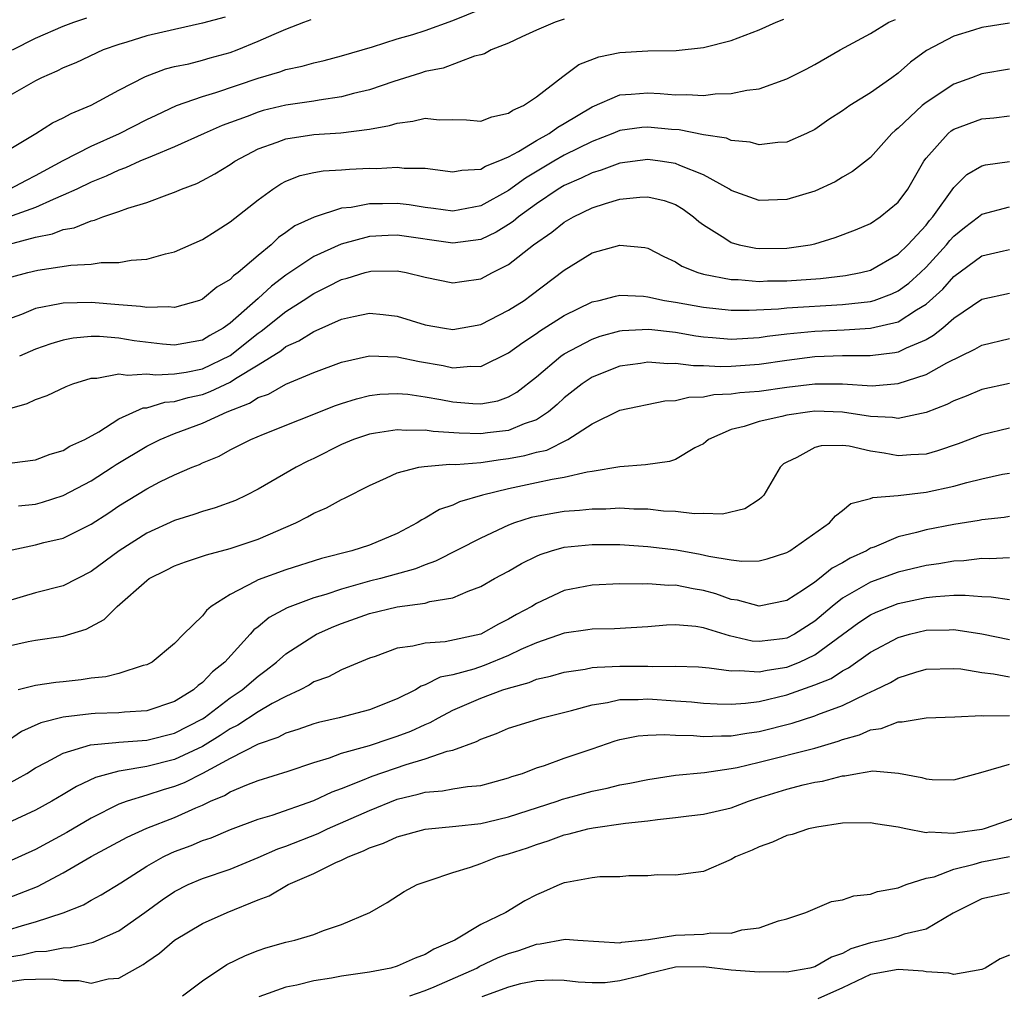
# Model space of a CAD drawing. Units: inches. Extents: x 2610000 to 2613000, y 1494000 to 1497000.
# Drawn here: x 2612038 to 2612109, y 1494223 to 1494293 of the extents above; entities that cross this region are included whole.
import ezdxf

# ---------------------------------------------------------------- set-up
doc = ezdxf.new("R2010")
doc.units = ezdxf.units.IN
doc.header["$MEASUREMENT"] = 0
doc.layers.add('LD26101494_2ft', color=200, linetype='Continuous')

msp = doc.modelspace()

# ---------------------------------------------------------------- linework, layer by layer
at = {"layer": 'LD26101494_2ft'}
for points, elevation in [([(2612037.141, 1494281), (2612038.351, 1494281.649), (2612039, 1494281.97), (2612041, 1494283.044), (2612043, 1494284.084), (2612045.044, 1494285), (2612047, 1494285.998), (2612047.674, 1494286.326), (2612049.145, 1494287), (2612051, 1494287.667), (2612051.955, 1494287.955), (2612055, 1494288.982), (2612056.571, 1494289.429), (2612057, 1494289.598), (2612058.167, 1494289.833), (2612059, 1494290.087), (2612059.75, 1494290.25), (2612061, 1494290.572), (2612063.22, 1494291.22), (2612065, 1494291.79), (2612066.11, 1494292.11), (2612067, 1494292.392), (2612069, 1494293.115), (2612071, 1494293.945)], 9226), ([(2612052.63, 1494293.37), (2612051, 1494292.916), (2612049, 1494292.482), (2612047, 1494292.009), (2612045.559, 1494291.559), (2612045, 1494291.4), (2612043.861, 1494291), (2612041.912, 1494290.088), (2612041, 1494289.706), (2612040.533, 1494289.467), (2612039.437, 1494289), (2612039, 1494288.781), (2612037, 1494287.643)], 9230), ([(2612077, 1494293.213), (2612076.358, 1494293), (2612075, 1494292.417), (2612073.945, 1494291.945), (2612073, 1494291.497), (2612071.745, 1494291), (2612071.269, 1494290.73), (2612071, 1494290.648), (2612070.558, 1494290.558), (2612068.299, 1494289.702), (2612067, 1494289.454), (2612066.663, 1494289.336), (2612064.744, 1494288.744), (2612063, 1494288.134), (2612061.865, 1494287.865), (2612061, 1494287.626), (2612059.398, 1494287.398), (2612059, 1494287.325), (2612057, 1494287.028), (2612055.361, 1494286.639), (2612055, 1494286.533), (2612054.225, 1494286.225), (2612052.425, 1494285.575), (2612051.124, 1494285), (2612049, 1494284.031), (2612047.377, 1494283.377), (2612046.504, 1494283), (2612045.475, 1494282.525), (2612045, 1494282.371), (2612044.075, 1494281.925), (2612043, 1494281.498), (2612041.98, 1494281), (2612041, 1494280.552), (2612040.261, 1494280.261), (2612039, 1494279.68), (2612037, 1494278.951)], 9224), ([(2612037, 1494283.778), (2612039.02, 1494285), (2612040.229, 1494285.771), (2612041, 1494286.124), (2612041.558, 1494286.442), (2612043, 1494287.043), (2612045, 1494288.113), (2612046.903, 1494289.097), (2612048.347, 1494289.653), (2612049, 1494289.819), (2612050.012, 1494290.012), (2612051, 1494290.262), (2612051.566, 1494290.434), (2612053, 1494290.811), (2612053.497, 1494291), (2612055, 1494291.631), (2612056.147, 1494292.147), (2612057, 1494292.501), (2612058.293, 1494293), (2612058.818, 1494293.182)], 9228), ([(2612037.027, 1494277.027), (2612039, 1494277.538), (2612040.221, 1494277.78), (2612041, 1494278.105), (2612041.777, 1494278.223), (2612043, 1494278.724), (2612043.24, 1494278.76), (2612043.853, 1494279), (2612045, 1494279.388), (2612045.632, 1494279.632), (2612047, 1494280.043), (2612048.665, 1494280.665), (2612049, 1494280.77), (2612049.503, 1494281), (2612050.588, 1494281.411), (2612051, 1494281.618), (2612051.897, 1494282.103), (2612053, 1494282.779), (2612053.32, 1494283), (2612055, 1494283.887), (2612056.367, 1494284.367), (2612057, 1494284.62), (2612059, 1494284.925), (2612060.954, 1494285.046), (2612063, 1494285.302), (2612064.435, 1494285.565), (2612065, 1494285.748), (2612066.128, 1494285.872), (2612067, 1494286.09), (2612068.017, 1494285.983), (2612069, 1494286.009), (2612069.981, 1494285.981), (2612071, 1494285.886), (2612071.799, 1494286.201), (2612073, 1494286.452), (2612073.315, 1494286.685), (2612074.066, 1494287), (2612075, 1494287.623), (2612076.897, 1494289.103), (2612077, 1494289.16), (2612078.049, 1494289.951), (2612079.488, 1494290.512), (2612081, 1494290.828), (2612083, 1494290.929), (2612085.039, 1494290.961), (2612087, 1494291.186), (2612089, 1494291.692), (2612091, 1494292.459), (2612092.24, 1494293), (2612092.785, 1494293.215)], 9222), ([(2612037.311, 1494274.689), (2612038.451, 1494275), (2612039.177, 1494275.177), (2612041.54, 1494275.54), (2612043, 1494275.608), (2612043.716, 1494275.716), (2612045, 1494275.716), (2612045.879, 1494275.88), (2612047, 1494275.959), (2612048.339, 1494276.339), (2612049, 1494276.497), (2612051, 1494277.37), (2612051.99, 1494278.01), (2612053, 1494278.639), (2612055, 1494280.237), (2612056.049, 1494281), (2612056.629, 1494281.371), (2612057, 1494281.565), (2612058.033, 1494281.967), (2612059, 1494282.185), (2612059.686, 1494282.314), (2612061, 1494282.385), (2612061.565, 1494282.435), (2612063, 1494282.494), (2612063.51, 1494282.49), (2612065, 1494282.58), (2612065.485, 1494282.515), (2612067, 1494282.494), (2612069, 1494282.234), (2612069.629, 1494282.371), (2612071, 1494282.424), (2612071.353, 1494282.647), (2612072.257, 1494283), (2612073, 1494283.33), (2612073.714, 1494283.714), (2612075, 1494284.505), (2612075.916, 1494285), (2612076.543, 1494285.457), (2612077, 1494285.707), (2612079, 1494286.92), (2612081, 1494287.786), (2612081.817, 1494287.817), (2612083, 1494287.924), (2612083.882, 1494287.882), (2612085, 1494287.781), (2612085.805, 1494287.805), (2612087, 1494287.725), (2612087.836, 1494287.836), (2612089, 1494287.862), (2612090.121, 1494288.121), (2612091, 1494288.211), (2612093, 1494288.933), (2612094.376, 1494289.624), (2612095, 1494289.959), (2612096.837, 1494291), (2612099, 1494292.191), (2612100.318, 1494293), (2612100.799, 1494293.201)], 9220), ([(2612037.343, 1494291), (2612039, 1494291.84), (2612041, 1494292.724), (2612041.752, 1494293), (2612042.686, 1494293.314)], 9232), ([(2612109, 1494292.916), (2612107, 1494292.612), (2612106.422, 1494292.422), (2612105, 1494291.998), (2612103.044, 1494290.956), (2612101.876, 1494290.124), (2612101, 1494289.34), (2612100.551, 1494289), (2612099, 1494287.917), (2612097.532, 1494287), (2612097, 1494286.635), (2612096.005, 1494285.995), (2612095, 1494285.288), (2612094.401, 1494285), (2612093, 1494284.373), (2612092.344, 1494284.344), (2612091, 1494284.192), (2612090.367, 1494284.368), (2612089, 1494284.497), (2612088.649, 1494284.649), (2612087, 1494284.912), (2612085.254, 1494285.254), (2612084.71, 1494285.29), (2612083, 1494285.463), (2612082.571, 1494285.43), (2612081, 1494285.218), (2612080.498, 1494285), (2612079, 1494284.418), (2612077, 1494283.43), (2612076.246, 1494283), (2612074.21, 1494281.789), (2612073, 1494280.9), (2612071, 1494279.794), (2612069.498, 1494279.498), (2612069, 1494279.414), (2612067.613, 1494279.613), (2612067, 1494279.677), (2612065.865, 1494279.865), (2612065, 1494279.96), (2612063.934, 1494279.934), (2612063, 1494279.941), (2612061.687, 1494279.687), (2612061, 1494279.627), (2612059.018, 1494278.982), (2612057.65, 1494278.35), (2612057, 1494277.871), (2612056.476, 1494277.524), (2612055.934, 1494277), (2612055, 1494276.227), (2612053.565, 1494275), (2612053.235, 1494274.765), (2612053, 1494274.512), (2612052.038, 1494273.961), (2612051, 1494273.085), (2612050.777, 1494273), (2612049, 1494272.484), (2612048.54, 1494272.54), (2612047, 1494272.477), (2612046.559, 1494272.559), (2612045, 1494272.678), (2612043, 1494272.856), (2612041, 1494272.807), (2612040.741, 1494272.741), (2612039, 1494272.406), (2612037.989, 1494271.989), (2612037, 1494271.625)], 9218), ([(2612109, 1494289.628), (2612107, 1494289.285), (2612106.273, 1494289), (2612105, 1494288.533), (2612103, 1494287.227), (2612102.716, 1494287), (2612101, 1494285.377), (2612100.786, 1494285.214), (2612100.545, 1494285), (2612099, 1494283.265), (2612097.725, 1494282.275), (2612097, 1494281.855), (2612096.474, 1494281.526), (2612095, 1494280.85), (2612093, 1494280.246), (2612091, 1494280.189), (2612089, 1494280.91), (2612088.871, 1494281), (2612087, 1494282.031), (2612085.315, 1494282.685), (2612085, 1494282.832), (2612083.897, 1494283), (2612083, 1494283.118), (2612081, 1494282.869), (2612079.645, 1494282.355), (2612079, 1494282.175), (2612078.221, 1494281.779), (2612077, 1494281.262), (2612076.56, 1494281), (2612075, 1494279.94), (2612073.701, 1494279), (2612073.325, 1494278.675), (2612073, 1494278.459), (2612072.101, 1494277.898), (2612071, 1494277.379), (2612069, 1494277.104), (2612065, 1494277.68), (2612064.336, 1494277.664), (2612063, 1494277.582), (2612060.958, 1494277.042), (2612059, 1494276.162), (2612057, 1494274.808), (2612055.973, 1494274.027), (2612055, 1494273.13), (2612053, 1494271.367), (2612052.49, 1494271), (2612051.535, 1494270.465), (2612051, 1494270.137), (2612049, 1494269.783), (2612048.14, 1494269.861), (2612046.095, 1494270.095), (2612045, 1494270.275), (2612043.599, 1494270.401), (2612043, 1494270.393), (2612041.716, 1494270.284), (2612041, 1494270.141), (2612040.115, 1494269.885), (2612039, 1494269.501), (2612037.855, 1494269)], 9216), ([(2612037, 1494265.174), (2612038.414, 1494265.586), (2612039, 1494265.88), (2612039.839, 1494266.161), (2612041.195, 1494266.805), (2612041.682, 1494267), (2612043, 1494267.408), (2612043.415, 1494267.415), (2612045, 1494267.719), (2612045.626, 1494267.626), (2612047, 1494267.721), (2612047.649, 1494267.649), (2612049, 1494267.713), (2612049.838, 1494267.838), (2612051, 1494268.077), (2612053, 1494269.049), (2612055, 1494270.65), (2612055.215, 1494270.785), (2612057, 1494272.208), (2612058.25, 1494273), (2612059, 1494273.506), (2612060.014, 1494273.986), (2612061, 1494274.5), (2612061.409, 1494274.591), (2612062.684, 1494275), (2612063, 1494275.087), (2612063.094, 1494275.094), (2612065, 1494275.12), (2612065.641, 1494275), (2612067, 1494274.661), (2612069, 1494274.256), (2612069.633, 1494274.367), (2612071, 1494274.551), (2612071.853, 1494275), (2612073, 1494275.571), (2612074.786, 1494277), (2612076.098, 1494277.902), (2612077, 1494278.627), (2612077.661, 1494279), (2612079, 1494279.651), (2612079.972, 1494279.971), (2612081, 1494280.27), (2612082.422, 1494280.422), (2612083, 1494280.444), (2612084.171, 1494280.171), (2612085, 1494279.881), (2612085.555, 1494279.555), (2612086.298, 1494279), (2612086.668, 1494278.668), (2612087, 1494278.426), (2612088.533, 1494277.467), (2612089, 1494277.151), (2612089.569, 1494277), (2612090.759, 1494276.759), (2612091, 1494276.734), (2612093, 1494276.75), (2612094.669, 1494277), (2612095, 1494277.07), (2612096.48, 1494277.52), (2612097.921, 1494278.078), (2612099, 1494278.537), (2612099.695, 1494279), (2612101, 1494280.054), (2612101.692, 1494281), (2612102.839, 1494283), (2612103, 1494283.227), (2612104.579, 1494285), (2612104.81, 1494285.19), (2612105, 1494285.317), (2612107, 1494286.047), (2612107.875, 1494286.125), (2612109, 1494286.259)], 9214), ([(2612037.325, 1494261.325), (2612039, 1494261.528), (2612040.052, 1494261.948), (2612041, 1494262.217), (2612041.476, 1494262.524), (2612042.557, 1494263), (2612043.552, 1494263.552), (2612045, 1494264.474), (2612046.733, 1494265.267), (2612047, 1494265.287), (2612048.305, 1494265.695), (2612049, 1494265.729), (2612049.976, 1494266.024), (2612051, 1494266.241), (2612051.56, 1494266.439), (2612053, 1494267.129), (2612053.386, 1494267.386), (2612055, 1494268.362), (2612056.627, 1494269.372), (2612057, 1494269.677), (2612057.919, 1494270.081), (2612059, 1494270.769), (2612059.169, 1494270.831), (2612061, 1494271.645), (2612061.853, 1494271.853), (2612063, 1494272.09), (2612063.989, 1494271.989), (2612065, 1494271.86), (2612067, 1494271.245), (2612068.384, 1494271), (2612069, 1494270.906), (2612071, 1494271.27), (2612073, 1494272.286), (2612074.112, 1494273), (2612074.628, 1494273.371), (2612077, 1494275.181), (2612079, 1494276.409), (2612081, 1494276.981), (2612082.79, 1494276.79), (2612083, 1494276.752), (2612084.149, 1494276.149), (2612085, 1494275.781), (2612085.456, 1494275.456), (2612086.601, 1494275), (2612087, 1494274.882), (2612089, 1494274.494), (2612089.508, 1494274.492), (2612091, 1494274.367), (2612091.604, 1494274.396), (2612093, 1494274.404), (2612095.424, 1494274.576), (2612097.214, 1494274.787), (2612098.313, 1494275), (2612099, 1494275.182), (2612101, 1494276.323), (2612101.698, 1494277), (2612103, 1494278.417), (2612103.255, 1494278.745), (2612103.49, 1494279), (2612105, 1494281.109), (2612105.94, 1494282.06), (2612107, 1494282.662), (2612107.267, 1494282.733), (2612109, 1494282.983)], 9212), ([(2612037.78, 1494258.22), (2612039, 1494258.362), (2612039.512, 1494258.488), (2612041, 1494258.962), (2612043, 1494260.02), (2612044.517, 1494261), (2612044.8, 1494261.201), (2612047, 1494262.52), (2612047.957, 1494263), (2612049, 1494263.436), (2612051, 1494264.18), (2612052.772, 1494265), (2612054.391, 1494265.609), (2612055, 1494266.011), (2612055.735, 1494266.265), (2612057, 1494266.98), (2612059, 1494267.807), (2612061, 1494268.567), (2612063, 1494269.016), (2612065, 1494268.944), (2612066.597, 1494268.597), (2612068.31, 1494268.31), (2612069, 1494268.16), (2612070.282, 1494268.281), (2612071, 1494268.259), (2612073, 1494269.238), (2612074.016, 1494269.984), (2612075, 1494270.625), (2612075.218, 1494270.783), (2612077, 1494271.924), (2612079, 1494272.893), (2612079.506, 1494273), (2612080.689, 1494273.311), (2612081, 1494273.371), (2612082.705, 1494273.295), (2612083, 1494273.259), (2612084.198, 1494273), (2612085, 1494272.873), (2612087, 1494272.504), (2612089, 1494272.296), (2612090.291, 1494272.291), (2612092.39, 1494272.391), (2612093, 1494272.457), (2612097, 1494272.705), (2612099, 1494272.916), (2612099.269, 1494273), (2612100.539, 1494273.461), (2612101, 1494273.675), (2612101.766, 1494274.234), (2612102.605, 1494275), (2612103, 1494275.384), (2612104.475, 1494277), (2612104.705, 1494277.295), (2612105, 1494277.616), (2612105.766, 1494278.234), (2612106.773, 1494279), (2612107, 1494279.194), (2612109, 1494279.724)], 9210), ([(2612037, 1494254.992), (2612039, 1494255.432), (2612039.593, 1494255.593), (2612041, 1494255.912), (2612043, 1494256.903), (2612044.274, 1494257.726), (2612045, 1494258.221), (2612047, 1494259.463), (2612047.946, 1494259.946), (2612049, 1494260.46), (2612050.25, 1494261), (2612050.788, 1494261.211), (2612051, 1494261.316), (2612052.192, 1494261.808), (2612053, 1494262.249), (2612054.479, 1494263), (2612055.384, 1494263.384), (2612060.567, 1494265.433), (2612061, 1494265.586), (2612062.073, 1494265.927), (2612063, 1494266.163), (2612063.748, 1494266.251), (2612065, 1494266.314), (2612065.749, 1494266.251), (2612067, 1494266.068), (2612068.129, 1494265.871), (2612069, 1494265.699), (2612070.424, 1494265.576), (2612071, 1494265.56), (2612072.218, 1494265.782), (2612073, 1494266.059), (2612073.598, 1494266.401), (2612075, 1494267.508), (2612076.763, 1494269), (2612077, 1494269.161), (2612079, 1494270.223), (2612079.579, 1494270.421), (2612081, 1494270.807), (2612081.173, 1494270.827), (2612083.078, 1494270.922), (2612085, 1494270.708), (2612086.45, 1494270.45), (2612087, 1494270.383), (2612087.659, 1494270.341), (2612089, 1494270.22), (2612091, 1494270.332), (2612091.576, 1494270.424), (2612093, 1494270.584), (2612095, 1494270.785), (2612097.114, 1494270.886), (2612099.001, 1494270.999), (2612101, 1494271.45), (2612102.312, 1494272.312), (2612103, 1494272.718), (2612104.205, 1494273.795), (2612105, 1494274.718), (2612107, 1494276.214), (2612108.565, 1494276.565), (2612109, 1494276.653)], 9208), ([(2612109, 1494273.504), (2612107, 1494273.064), (2612105, 1494271.686), (2612104.196, 1494271), (2612103.536, 1494270.464), (2612103, 1494270.169), (2612101.563, 1494269.563), (2612101, 1494269.284), (2612100.769, 1494269.231), (2612098.989, 1494269.011), (2612097, 1494269.005), (2612095, 1494268.932), (2612093, 1494268.676), (2612091, 1494268.379), (2612089, 1494268.246), (2612088.223, 1494268.223), (2612087, 1494268.303), (2612086.289, 1494268.289), (2612085, 1494268.472), (2612084.451, 1494268.45), (2612083, 1494268.557), (2612082.47, 1494268.47), (2612081, 1494268.274), (2612079, 1494267.483), (2612078.278, 1494267), (2612077, 1494266.002), (2612076.481, 1494265.519), (2612075.877, 1494265), (2612075, 1494264.422), (2612074.132, 1494264.132), (2612073, 1494263.65), (2612071.476, 1494263.476), (2612071, 1494263.405), (2612069.448, 1494263.448), (2612067.571, 1494263.571), (2612067, 1494263.669), (2612065.649, 1494263.649), (2612065, 1494263.705), (2612063.443, 1494263.443), (2612063, 1494263.391), (2612061.855, 1494263), (2612061, 1494262.641), (2612059, 1494261.628), (2612058.569, 1494261.431), (2612057.745, 1494261), (2612055, 1494259.418), (2612054.173, 1494259), (2612053.375, 1494258.625), (2612051.916, 1494258.084), (2612051, 1494257.833), (2612050.39, 1494257.61), (2612049, 1494257.179), (2612047, 1494256.267), (2612045.02, 1494255), (2612043, 1494253.505), (2612041, 1494252.491), (2612039, 1494251.977), (2612037, 1494251.384)], 9206), ([(2612037, 1494248.151), (2612038.47, 1494248.47), (2612039, 1494248.564), (2612041, 1494248.869), (2612042.634, 1494249.366), (2612043.936, 1494250.064), (2612044.862, 1494251), (2612047, 1494252.869), (2612047.182, 1494253), (2612048.403, 1494253.597), (2612049, 1494253.906), (2612049.79, 1494254.209), (2612051, 1494254.601), (2612051.284, 1494254.716), (2612053, 1494255.164), (2612055, 1494255.827), (2612057.711, 1494257), (2612058.558, 1494257.442), (2612059, 1494257.709), (2612059.916, 1494258.084), (2612061, 1494258.693), (2612061.218, 1494258.782), (2612063, 1494259.7), (2612064.237, 1494260.237), (2612065, 1494260.61), (2612066.551, 1494261), (2612066.931, 1494261.069), (2612068.774, 1494261.226), (2612069.205, 1494261.205), (2612071, 1494261.356), (2612072.43, 1494261.57), (2612073, 1494261.629), (2612074.162, 1494261.838), (2612075, 1494262.081), (2612075.756, 1494262.244), (2612077.259, 1494263), (2612079, 1494264.126), (2612081, 1494265.101), (2612084.232, 1494265.767), (2612085, 1494265.805), (2612085.947, 1494266.053), (2612087, 1494266.077), (2612087.762, 1494266.238), (2612089, 1494266.279), (2612089.628, 1494266.372), (2612091, 1494266.477), (2612093, 1494266.764), (2612095, 1494267.006), (2612097, 1494266.998), (2612099.14, 1494266.86), (2612101, 1494267.017), (2612103, 1494267.668), (2612104.5, 1494268.5), (2612106.517, 1494269.483), (2612107, 1494269.792), (2612109, 1494270.261)], 9204), ([(2612109, 1494267.035), (2612107, 1494266.597), (2612105.888, 1494266.112), (2612105, 1494265.779), (2612104.49, 1494265.509), (2612103, 1494264.931), (2612101, 1494264.508), (2612100.583, 1494264.583), (2612099, 1494264.652), (2612097, 1494264.976), (2612095, 1494265.041), (2612094.654, 1494265), (2612093, 1494264.746), (2612092.642, 1494264.642), (2612091, 1494264.291), (2612089.927, 1494263.927), (2612089, 1494263.713), (2612087.366, 1494263), (2612087.179, 1494262.822), (2612087, 1494262.69), (2612086.389, 1494262.389), (2612085, 1494261.566), (2612084.575, 1494261.425), (2612082.83, 1494261.17), (2612081, 1494261.029), (2612079, 1494260.698), (2612078.655, 1494260.655), (2612077, 1494260.262), (2612076.133, 1494260.133), (2612075, 1494259.877), (2612073, 1494259.464), (2612071.13, 1494259), (2612069.481, 1494258.518), (2612069, 1494258.283), (2612068.033, 1494257.967), (2612067, 1494257.345), (2612066.765, 1494257.235), (2612066.434, 1494257), (2612065, 1494256.251), (2612063, 1494255.413), (2612061.736, 1494255), (2612059.55, 1494254.45), (2612057, 1494253.633), (2612055, 1494252.912), (2612054.781, 1494252.781), (2612053, 1494251.868), (2612051.638, 1494251), (2612051.285, 1494250.715), (2612051, 1494250.335), (2612049.648, 1494249), (2612049, 1494248.334), (2612047.385, 1494247), (2612047, 1494246.799), (2612046.744, 1494246.744), (2612045, 1494246.175), (2612044.067, 1494245.933), (2612043, 1494245.831), (2612042.281, 1494245.719), (2612041, 1494245.576), (2612040.468, 1494245.532), (2612039, 1494245.318), (2612037.764, 1494245)], 9202), ([(2612109, 1494263.805), (2612107, 1494263.345), (2612105.313, 1494262.687), (2612103.827, 1494262.173), (2612103, 1494261.956), (2612101.907, 1494261.907), (2612101, 1494261.829), (2612099.984, 1494262.016), (2612099, 1494262.157), (2612097.485, 1494262.516), (2612097, 1494262.566), (2612095.453, 1494262.547), (2612095, 1494262.435), (2612093.704, 1494261.704), (2612093, 1494261.38), (2612092.76, 1494261.24), (2612092.514, 1494261), (2612091.334, 1494259), (2612091.179, 1494258.822), (2612091, 1494258.69), (2612089.975, 1494258.025), (2612088.378, 1494257.622), (2612087, 1494257.673), (2612086.349, 1494257.651), (2612085, 1494257.821), (2612084.145, 1494257.855), (2612083, 1494257.991), (2612081.998, 1494258.002), (2612081, 1494258.067), (2612079.998, 1494258.002), (2612079, 1494257.995), (2612078.104, 1494257.896), (2612077, 1494257.812), (2612076.29, 1494257.709), (2612075, 1494257.474), (2612074.614, 1494257.386), (2612073.435, 1494257), (2612073, 1494256.837), (2612071, 1494255.9), (2612067.754, 1494254.246), (2612067, 1494253.989), (2612066.304, 1494253.696), (2612063.804, 1494253), (2612063, 1494252.805), (2612061, 1494252.252), (2612059.868, 1494251.868), (2612059, 1494251.619), (2612057.092, 1494250.908), (2612055.792, 1494250.208), (2612055, 1494249.529), (2612054.694, 1494249.306), (2612054.436, 1494249), (2612052.615, 1494247), (2612051.714, 1494246.286), (2612051, 1494245.525), (2612050.686, 1494245.314), (2612050.354, 1494245), (2612049, 1494244.169), (2612047, 1494243.505), (2612045.4, 1494243.4), (2612045, 1494243.347), (2612043.299, 1494243.299), (2612043, 1494243.276), (2612041, 1494243.031), (2612039.379, 1494242.621), (2612038, 1494242), (2612036.817, 1494241.183)], 9200), ([(2612037, 1494238.232), (2612038.369, 1494239), (2612039, 1494239.393), (2612039.802, 1494239.802), (2612041, 1494240.461), (2612042.96, 1494241.04), (2612044.775, 1494241.225), (2612045, 1494241.23), (2612047, 1494241.382), (2612049, 1494241.885), (2612051, 1494242.923), (2612051.118, 1494243), (2612053, 1494244.421), (2612053.858, 1494245), (2612055, 1494245.996), (2612055.583, 1494246.416), (2612056.33, 1494247), (2612057, 1494247.588), (2612059, 1494248.892), (2612059.203, 1494249), (2612060.444, 1494249.556), (2612061, 1494249.769), (2612063, 1494250.481), (2612065, 1494250.972), (2612067, 1494251.233), (2612067.344, 1494251.344), (2612069, 1494251.612), (2612070.099, 1494252.099), (2612071, 1494252.427), (2612072, 1494253), (2612073, 1494253.54), (2612073.923, 1494254.077), (2612075, 1494254.615), (2612075.267, 1494254.733), (2612076.094, 1494255), (2612077, 1494255.248), (2612079, 1494255.458), (2612081, 1494255.453), (2612083, 1494255.319), (2612085.064, 1494255.064), (2612086.765, 1494254.765), (2612087.385, 1494254.615), (2612089, 1494254.341), (2612089.754, 1494254.247), (2612091, 1494254.274), (2612091.579, 1494254.42), (2612093, 1494254.884), (2612093.206, 1494255), (2612096.074, 1494257), (2612096.487, 1494257.514), (2612097, 1494257.891), (2612097.601, 1494258.399), (2612099, 1494258.749), (2612099.174, 1494258.826), (2612101, 1494258.984), (2612103, 1494259.215), (2612105, 1494259.644), (2612105.92, 1494259.92), (2612107, 1494260.181), (2612108.503, 1494260.503), (2612109, 1494260.591)], 9198), ([(2612109, 1494257.457), (2612108.609, 1494257.391), (2612107, 1494257.225), (2612106.817, 1494257.183), (2612105, 1494256.889), (2612103, 1494256.498), (2612102.305, 1494256.305), (2612101, 1494255.997), (2612099.27, 1494255.27), (2612099, 1494255.177), (2612098.71, 1494255), (2612097.542, 1494254.458), (2612097, 1494254.127), (2612096.258, 1494253.743), (2612095.349, 1494253), (2612095, 1494252.741), (2612094.186, 1494252.186), (2612093, 1494251.43), (2612091, 1494251.023), (2612089.454, 1494251.454), (2612089, 1494251.508), (2612087.902, 1494251.902), (2612087, 1494252.14), (2612086.261, 1494252.261), (2612085, 1494252.526), (2612084.515, 1494252.515), (2612083, 1494252.635), (2612082.61, 1494252.61), (2612081, 1494252.623), (2612079, 1494252.536), (2612077, 1494252.134), (2612075, 1494251.212), (2612074.666, 1494251), (2612073.581, 1494250.419), (2612073, 1494250.072), (2612072.272, 1494249.728), (2612071, 1494248.998), (2612068.446, 1494248.446), (2612067, 1494248.368), (2612066.131, 1494248.131), (2612065, 1494248.004), (2612063.412, 1494247.412), (2612063, 1494247.274), (2612061, 1494246.452), (2612060.062, 1494245.938), (2612059, 1494245.569), (2612058.661, 1494245.339), (2612058.024, 1494245), (2612057, 1494244.528), (2612056.01, 1494244.01), (2612055, 1494243.429), (2612053.534, 1494242.466), (2612053, 1494242.208), (2612052.283, 1494241.717), (2612051, 1494240.939), (2612049, 1494239.992), (2612047, 1494239.493), (2612045.17, 1494239.17), (2612045, 1494239.156), (2612044.374, 1494239), (2612043.306, 1494238.694), (2612041.939, 1494238.061), (2612041, 1494237.475), (2612040.186, 1494237), (2612039, 1494236.35), (2612037, 1494235.41)], 9196), ([(2612109, 1494254.501), (2612107.578, 1494254.422), (2612107, 1494254.435), (2612105.717, 1494254.283), (2612105, 1494254.263), (2612103.931, 1494254.068), (2612103, 1494253.951), (2612101, 1494253.469), (2612099, 1494252.739), (2612098.35, 1494252.35), (2612097, 1494251.586), (2612096.251, 1494251), (2612095, 1494249.93), (2612093.541, 1494249), (2612093, 1494248.729), (2612092.676, 1494248.676), (2612091, 1494248.47), (2612090.51, 1494248.509), (2612088.875, 1494248.875), (2612087, 1494249.452), (2612086.451, 1494249.549), (2612085, 1494249.68), (2612084.338, 1494249.662), (2612083, 1494249.541), (2612080.6, 1494249.399), (2612079, 1494249.37), (2612078.69, 1494249.31), (2612077, 1494249.069), (2612075, 1494248.373), (2612073.892, 1494247.893), (2612073, 1494247.467), (2612071.251, 1494246.749), (2612070.501, 1494246.501), (2612069, 1494246.086), (2612068.084, 1494245.916), (2612067, 1494245.353), (2612066.724, 1494245.276), (2612066.3, 1494245), (2612065, 1494244.346), (2612063, 1494243.569), (2612060.825, 1494243), (2612059.34, 1494242.66), (2612059, 1494242.561), (2612057.857, 1494242.143), (2612057, 1494241.886), (2612056.416, 1494241.583), (2612055, 1494241.104), (2612053, 1494240.067), (2612051.006, 1494238.994), (2612049.677, 1494238.323), (2612049, 1494238.054), (2612048.183, 1494237.817), (2612047, 1494237.433), (2612045.593, 1494237), (2612045, 1494236.774), (2612043, 1494235.782), (2612041.253, 1494234.747), (2612039, 1494233.528), (2612037, 1494232.627)], 9194), ([(2612037, 1494230.033), (2612039.138, 1494230.862), (2612041, 1494231.837), (2612043, 1494233.016), (2612045.59, 1494234.41), (2612047, 1494235.051), (2612049, 1494235.837), (2612050.529, 1494236.529), (2612051, 1494236.725), (2612051.583, 1494237), (2612052.581, 1494237.419), (2612053, 1494237.676), (2612054.183, 1494238.183), (2612055, 1494238.487), (2612057.169, 1494239.169), (2612059, 1494239.787), (2612060.119, 1494240.119), (2612061, 1494240.44), (2612063, 1494241.014), (2612064.484, 1494241.516), (2612065, 1494241.676), (2612065.968, 1494242.032), (2612067, 1494242.513), (2612067.355, 1494242.645), (2612067.966, 1494243), (2612069, 1494243.548), (2612071, 1494244.404), (2612072.594, 1494245), (2612073, 1494245.135), (2612074.472, 1494245.528), (2612075, 1494245.761), (2612076.009, 1494245.991), (2612077, 1494246.281), (2612078.494, 1494246.494), (2612079, 1494246.598), (2612079.355, 1494246.645), (2612081, 1494246.699), (2612083, 1494246.696), (2612083.324, 1494246.676), (2612085, 1494246.708), (2612086.647, 1494246.647), (2612087.41, 1494246.59), (2612089, 1494246.358), (2612089.601, 1494246.398), (2612091, 1494246.291), (2612091.575, 1494246.426), (2612093, 1494246.641), (2612093.9, 1494247), (2612095, 1494247.509), (2612098.159, 1494249.841), (2612099, 1494250.404), (2612099.407, 1494250.593), (2612100.438, 1494251), (2612101, 1494251.205), (2612103, 1494251.63), (2612103.715, 1494251.715), (2612105, 1494251.799), (2612105.821, 1494251.821), (2612107, 1494251.707), (2612107.692, 1494251.692), (2612109, 1494251.507)], 9192), ([(2612037, 1494227.736), (2612038.067, 1494228.067), (2612039, 1494228.334), (2612041, 1494228.985), (2612042.445, 1494229.555), (2612043, 1494229.881), (2612043.729, 1494230.271), (2612045.14, 1494231.14), (2612047, 1494232.325), (2612048.188, 1494233), (2612048.731, 1494233.269), (2612049, 1494233.382), (2612050.184, 1494233.816), (2612051, 1494234.169), (2612051.626, 1494234.375), (2612053.026, 1494234.974), (2612055, 1494235.707), (2612056.003, 1494236.003), (2612059, 1494237.055), (2612060.327, 1494237.673), (2612061, 1494237.917), (2612062.504, 1494238.504), (2612063.203, 1494238.797), (2612065.647, 1494239.647), (2612067, 1494240.045), (2612068.589, 1494240.589), (2612069, 1494240.673), (2612070.702, 1494241.298), (2612071, 1494241.464), (2612072.131, 1494241.869), (2612073, 1494242.241), (2612075.422, 1494243), (2612077.521, 1494243.521), (2612079, 1494243.937), (2612080.097, 1494244.097), (2612081, 1494244.3), (2612082.301, 1494244.301), (2612083, 1494244.347), (2612085, 1494244.222), (2612086.138, 1494244.137), (2612087, 1494244.054), (2612087.994, 1494243.994), (2612089, 1494243.969), (2612090.035, 1494244.036), (2612091, 1494244.161), (2612093, 1494244.652), (2612095, 1494245.353), (2612096.176, 1494245.824), (2612097, 1494246.374), (2612097.416, 1494246.583), (2612099, 1494247.719), (2612101, 1494248.771), (2612101.801, 1494249), (2612103, 1494249.289), (2612104.671, 1494249.329), (2612105, 1494249.352), (2612107, 1494249.023), (2612109, 1494248.624)], 9190), ([(2612037, 1494225.786), (2612038.051, 1494225.949), (2612039, 1494226.191), (2612039.793, 1494226.207), (2612041, 1494226.468), (2612041.526, 1494226.474), (2612043.143, 1494226.856), (2612045, 1494227.683), (2612046.868, 1494229), (2612048.102, 1494229.898), (2612049, 1494230.516), (2612049.981, 1494231), (2612051, 1494231.43), (2612053, 1494232.118), (2612055, 1494232.95), (2612056.42, 1494233.58), (2612057, 1494233.776), (2612059.313, 1494234.687), (2612059.991, 1494235), (2612063, 1494236.327), (2612065, 1494237.144), (2612066.501, 1494237.499), (2612067, 1494237.651), (2612068.26, 1494237.74), (2612069, 1494237.884), (2612070.057, 1494238.057), (2612071, 1494238.129), (2612071.692, 1494238.308), (2612073, 1494238.669), (2612073.237, 1494238.763), (2612073.989, 1494239), (2612075, 1494239.39), (2612075.573, 1494239.573), (2612077, 1494240.086), (2612079, 1494240.774), (2612080.667, 1494241.333), (2612081, 1494241.428), (2612082.314, 1494241.686), (2612083, 1494241.742), (2612084.204, 1494241.796), (2612085, 1494241.743), (2612086.281, 1494241.719), (2612087, 1494241.65), (2612088.294, 1494241.706), (2612089, 1494241.688), (2612090.116, 1494241.885), (2612091, 1494241.999), (2612093.387, 1494242.614), (2612095, 1494243.126), (2612095.22, 1494243.22), (2612097, 1494243.878), (2612098.728, 1494244.728), (2612099.336, 1494245), (2612100.458, 1494245.542), (2612101, 1494245.859), (2612102.272, 1494246.272), (2612103, 1494246.478), (2612105, 1494246.544), (2612105.493, 1494246.507), (2612107, 1494246.252), (2612107.845, 1494246.155), (2612109, 1494245.938)], 9188), ([(2612037, 1494224.003), (2612038.176, 1494224.176), (2612039, 1494224.212), (2612040.236, 1494224.236), (2612041, 1494224.106), (2612042.118, 1494224.118), (2612043, 1494223.928), (2612044.221, 1494224.221), (2612045, 1494224.275), (2612046.746, 1494225.254), (2612047, 1494225.45), (2612047.918, 1494226.082), (2612049, 1494227.012), (2612051, 1494228.196), (2612052.768, 1494229), (2612055, 1494229.907), (2612055.795, 1494230.205), (2612057.153, 1494231), (2612059, 1494231.806), (2612060.581, 1494232.581), (2612061, 1494232.76), (2612061.473, 1494233), (2612062.58, 1494233.42), (2612063, 1494233.636), (2612064.022, 1494233.978), (2612065, 1494234.44), (2612067.003, 1494234.997), (2612069.201, 1494235.201), (2612071, 1494235.403), (2612071.516, 1494235.517), (2612073, 1494235.867), (2612076.491, 1494237), (2612076.863, 1494237.137), (2612077.246, 1494237.246), (2612079, 1494237.725), (2612080.073, 1494237.927), (2612081, 1494238.169), (2612081.713, 1494238.287), (2612083, 1494238.562), (2612085, 1494238.858), (2612087.069, 1494239.069), (2612089, 1494239.344), (2612089.424, 1494239.424), (2612091, 1494239.794), (2612095, 1494240.82), (2612096.685, 1494241.315), (2612097, 1494241.43), (2612098.225, 1494241.775), (2612099, 1494242.12), (2612099.779, 1494242.221), (2612101, 1494242.714), (2612101.294, 1494242.706), (2612103, 1494242.999), (2612105.07, 1494243.07), (2612107, 1494243.161), (2612107.142, 1494243.142), (2612109, 1494243.152)], 9186), ([(2612049.562, 1494223), (2612051, 1494224.094), (2612052.747, 1494225.252), (2612054.086, 1494225.914), (2612055, 1494226.272), (2612055.552, 1494226.448), (2612057, 1494226.858), (2612057.649, 1494227), (2612059, 1494227.421), (2612059.704, 1494227.704), (2612061, 1494228.124), (2612063.021, 1494229), (2612064.285, 1494229.715), (2612065.495, 1494230.505), (2612066.427, 1494231), (2612067, 1494231.211), (2612067.295, 1494231.295), (2612069, 1494231.866), (2612070.259, 1494232.259), (2612071, 1494232.521), (2612072.212, 1494233), (2612073, 1494233.214), (2612074.351, 1494233.649), (2612075, 1494233.888), (2612075.853, 1494234.147), (2612077, 1494234.575), (2612077.359, 1494234.641), (2612078.689, 1494235), (2612079.084, 1494235.084), (2612081.408, 1494235.408), (2612083, 1494235.595), (2612083.693, 1494235.693), (2612085, 1494235.823), (2612085.954, 1494235.954), (2612087, 1494236.057), (2612089, 1494236.526), (2612090.231, 1494237), (2612090.808, 1494237.192), (2612093, 1494237.866), (2612094.165, 1494238.165), (2612095, 1494238.356), (2612095.56, 1494238.44), (2612097, 1494238.828), (2612097.168, 1494238.832), (2612098.082, 1494239), (2612099.174, 1494239.173), (2612101.02, 1494239.02), (2612102.696, 1494238.696), (2612103, 1494238.598), (2612103.448, 1494238.552), (2612105, 1494238.546), (2612106.665, 1494239), (2612107.105, 1494239.105), (2612109, 1494239.662)], 9184), ([(2612109.996, 1494235.996), (2612107.181, 1494235), (2612107, 1494234.956), (2612105.269, 1494234.731), (2612105, 1494234.666), (2612103.235, 1494234.765), (2612103, 1494234.728), (2612101.542, 1494235), (2612101, 1494235.121), (2612099.367, 1494235.367), (2612099, 1494235.446), (2612097, 1494235.416), (2612095.141, 1494235.141), (2612094.551, 1494235), (2612093.385, 1494234.615), (2612093, 1494234.527), (2612091.956, 1494234.044), (2612091, 1494233.709), (2612090.511, 1494233.489), (2612089.315, 1494233), (2612089, 1494232.812), (2612087, 1494231.953), (2612085, 1494231.688), (2612083.698, 1494231.697), (2612083, 1494231.64), (2612081.642, 1494231.642), (2612081, 1494231.569), (2612079.553, 1494231.553), (2612079, 1494231.486), (2612077.163, 1494231.163), (2612077, 1494231.123), (2612076.69, 1494231), (2612075.519, 1494230.481), (2612075, 1494230.273), (2612074.162, 1494229.838), (2612072.802, 1494229), (2612071, 1494228.124), (2612069.143, 1494227), (2612067.633, 1494226.367), (2612067, 1494225.977), (2612066.287, 1494225.712), (2612065, 1494225.128), (2612064.528, 1494225), (2612063, 1494224.71), (2612061, 1494224.413), (2612060.28, 1494224.28), (2612059, 1494224.079), (2612057.783, 1494223.783), (2612057, 1494223.637), (2612055.057, 1494222.943)], 9182), ([(2612065.905, 1494223), (2612067, 1494223.38), (2612067.648, 1494223.648), (2612070.711, 1494225), (2612070.891, 1494225.109), (2612072.249, 1494225.751), (2612073, 1494226.059), (2612073.733, 1494226.268), (2612075, 1494226.728), (2612075.262, 1494226.738), (2612077.074, 1494227.074), (2612077.974, 1494227), (2612081, 1494226.822), (2612081.137, 1494226.863), (2612082.572, 1494227), (2612083.06, 1494227.06), (2612085, 1494227.37), (2612087, 1494227.438), (2612087.533, 1494227.533), (2612089, 1494227.519), (2612089.759, 1494227.759), (2612091, 1494227.903), (2612092.397, 1494228.397), (2612093, 1494228.547), (2612094.352, 1494229), (2612096.216, 1494229.784), (2612097, 1494229.915), (2612097.807, 1494230.192), (2612099, 1494230.315), (2612099.504, 1494230.496), (2612101, 1494230.762), (2612101.565, 1494231), (2612103, 1494231.476), (2612103.573, 1494231.573), (2612105, 1494232.114), (2612106.466, 1494232.466), (2612107, 1494232.636), (2612109, 1494233.027)], 9180), ([(2612109, 1494230.42), (2612107, 1494229.983), (2612104.938, 1494228.938), (2612103, 1494227.793), (2612101.439, 1494227.439), (2612101, 1494227.281), (2612099.922, 1494227), (2612099, 1494226.811), (2612097.606, 1494226.394), (2612097, 1494226.061), (2612096.202, 1494225.798), (2612095, 1494225.089), (2612094.638, 1494225), (2612093, 1494224.716), (2612092.725, 1494224.725), (2612091, 1494224.705), (2612089, 1494224.842), (2612087, 1494225.081), (2612085, 1494225.062), (2612083, 1494224.593), (2612082.42, 1494224.42), (2612081, 1494224.074), (2612079.952, 1494223.952), (2612079, 1494223.937), (2612077.992, 1494223.992), (2612077, 1494224.106), (2612076.124, 1494224.124), (2612075, 1494224.081), (2612073.864, 1494223.864), (2612073, 1494223.629), (2612071.076, 1494222.925)], 9178), ([(2612109, 1494225.93), (2612108.328, 1494225.672), (2612107.249, 1494225), (2612107, 1494224.895), (2612105, 1494224.534), (2612104.629, 1494224.629), (2612103, 1494224.728), (2612102.785, 1494224.786), (2612101, 1494224.91), (2612099, 1494224.532), (2612097, 1494223.578), (2612095.218, 1494222.782)], 9176)]:
    msp.add_lwpolyline(points, dxfattribs=dict(at, elevation=elevation))

doc.saveas('drawing.dxf')
